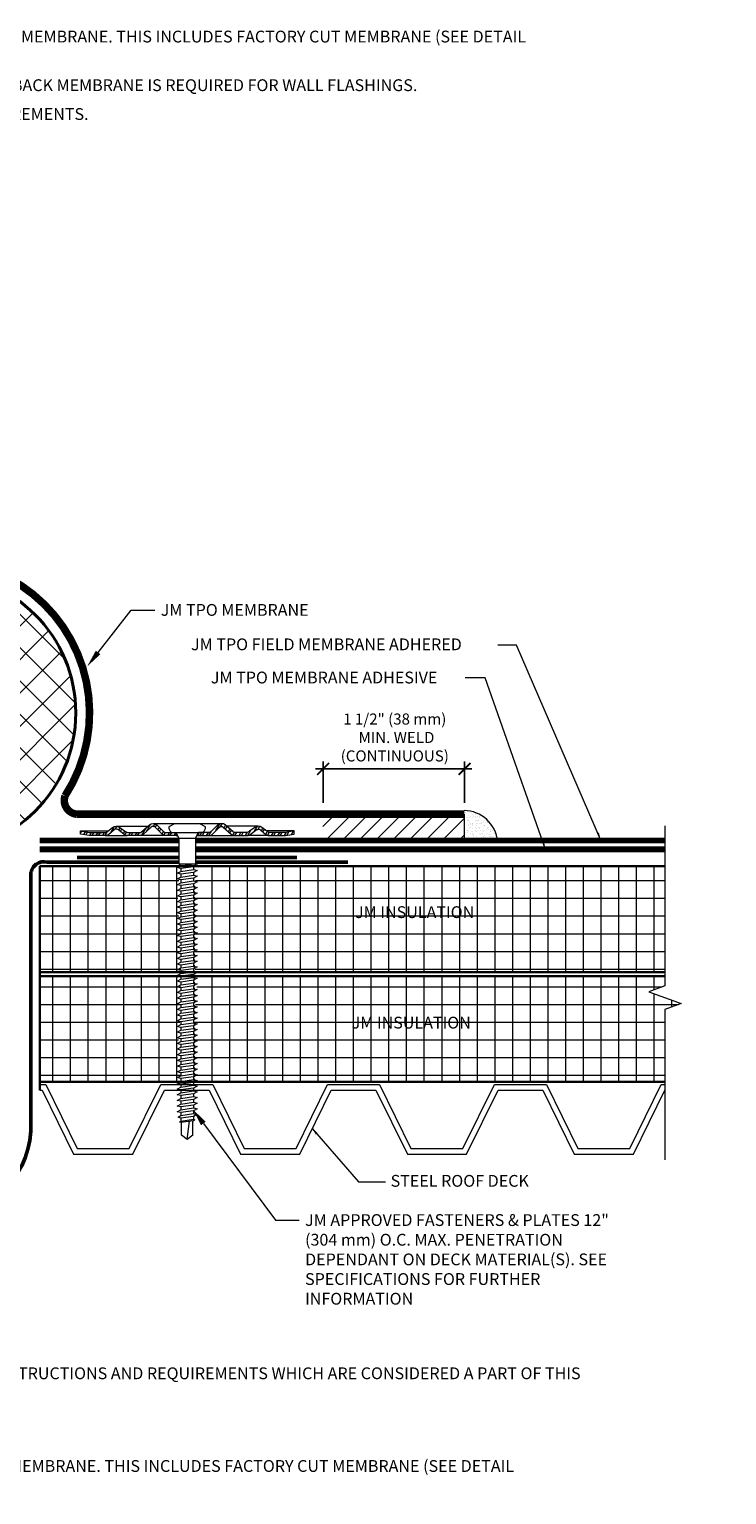
# Model space of a CAD drawing. Units: inches. Extents: x 185.6 to 269.3, y -247.5 to -209.6.
# Drawn here: x 261.9 to 269.3, y -241.7 to -226.1 of the extents above; entities that cross this region are included whole.
import ezdxf
from ezdxf import colors
from ezdxf.entities.mleader import LeaderData, LeaderLine
from ezdxf.math import Vec2, Vec3

# ---------------------------------------------------------------- set-up
doc = ezdxf.new("R2010")
doc.units = ezdxf.units.IN
doc.linetypes.add('HIDDEN', pattern=[9.525, 6.35, -3.175])
for name, color, linetype, lineweight in [('A-DETL-002', 2, 'Continuous', 20), ('A-DETL-003', 3, 'Continuous', 30), ('A-DETL-004', 4, 'Continuous', 40), ('A-DETL-005', 5, 'Continuous', 50), ('A-DETL-006', 6, 'Continuous', 60), ('A-DETL-DIMS', 11, 'Continuous', 15), ('A-DETL-HIDD', 30, 'HIDDEN', 15), ('A-DETL-NOTE', 4, 'Continuous', 15), ('A-DETL-PATT', 11, 'Continuous', 15)]:
    doc.layers.add(name, color=color, linetype=linetype, lineweight=lineweight)
doc.styles.add('arial', font='arial.ttf')
doc.styles.add('JM Detail Standard', font='verdana.ttf', dxfattribs={"height": 0.125})
doc.dimstyles.new('JM-Standard', dxfattribs={"dimtxt": 0.09375, "dimasz": 0.10075, "dimexe": 0.0625, "dimexo": 0.09375, "dimgap": 0.03125, "dimtad": 1, "dimdec": 3, "dimzin": 3, "dimdsep": 46, "dimlunit": 4, "dimtxsty": 'arial', "dimblk": 'ARCHTICK', "dimcen": 0.09375, "dimdle": 0.0625, "dimclrd": 256, "dimclre": 256, "dimclrt": 4, "dimazin": 2, "dimtfac": 0.9, "dimtdec": 3, "dimtmove": 2, "dimatfit": 2, "dimfxl": 1, "dimtfillclr": 256, "dimfrac": 2, "dimtolj": 1, "dimtzin": 0, "dimarcsym": 0})
doc.dimstyles.get("Standard").update_dxf_attribs({"dimtxt": 0.5, "dimasz": 0.25, "dimexe": 0.1, "dimexo": 0.35, "dimgap": 0.12, "dimtad": 2, "dimtih": 1, "dimtoh": 1, "dimdec": 4, "dimzin": 0, "dimdsep": 46, "dimlunit": 4, "dimtxsty": 'Standard', "dimblk": 'ARCHTICK', "dimcen": 0.09, "dimdle": 0.105, "dimclrd": 256, "dimclre": 256, "dimclrt": 256, "dimadec": 0, "dimazin": 0, "dimtfac": 1, "dimtdec": 4, "dimtofl": 0, "dimtmove": 0, "dimatfit": 3, "dimfxl": 1, "dimfrac": 1, "dimtolj": 1, "dimtzin": 0, "dimlwd": -1, "dimlwe": -1, "dimarcsym": 0})
pattern_1 = [(0, (240.22815, -245.27124), (0, 0.1875), []), (90, (240.22815, -245.27124), (-0.1875, 1e-17), [])]

# ---------------------------------------------------------------- blocks, each defined once
blk = doc.blocks.new('_ArchTick')
at = {"layer": 'A-DETL-DIMS', "linetype": 'Continuous', "const_width": 0.15}
blk.add_lwpolyline([(-0.5, -0.5), (0.5, 0.5)], dxfattribs=at)
blk = doc.blocks.new('*D13')
at = {"layer": 'A-DETL-DIMS', "lineweight": -2, "transparency": 16777216}
for p, q in [((264.951, -233.963), (266.608, -233.963)), ((265.03, -234.323), (265.03, -233.884)), ((266.53, -234.323), (266.53, -233.884))]:
    blk.add_line(p, q, dxfattribs=at)
at = {"layer": 'Defpoints', "color": 0, "transparency": 16777216}
for p in [(266.53, -233.963), (265.03, -234.44), (266.53, -234.44)]:
    blk.add_point(p, dxfattribs=at)
at = {"layer": 'A-DETL-DIMS', "lineweight": -2, "transparency": 16777216, "xscale": 0.1259375, "yscale": 0.1259375, "zscale": 0.1259375, "rotation": 180}
blk.add_blockref('_ArchTick', (265.03, -233.963), dxfattribs=at)
at = {"layer": 'A-DETL-DIMS', "lineweight": -2, "transparency": 16777216, "xscale": 0.1259375, "yscale": 0.1259375, "zscale": 0.1259375}
blk.add_blockref('_ArchTick', (266.53, -233.963), dxfattribs=at)
at = {"layer": 'A-DETL-DIMS', "color": 4, "transparency": 16777216, "insert": (265.79, -233.63), "char_height": 0.11719, "attachment_point": 5, "style": 'arial'}
blk.add_mtext('\\A1;1 1/2" (38 mm)\\P MIN. WELD\\P(CONTINUOUS)', dxfattribs=at)
blk = doc.blocks.new('JM High Load Plate')
at = {"layer": 'A-DETL-002'}
h = blk.add_hatch(dxfattribs=at)
h.set_pattern_fill('STEEL', color=256, scale=0.5, angle=15, style=0)
h.set_pattern_definition([(60, (0, 0.0625), (-0.0541266, 0.03125), []), (60, (-0.00809, 0.092685), (-0.0541266, 0.03125), [])])
edge = h.paths.add_edge_path()
edge.add_arc((-0.38, 0.098), 0.0312, 46.1398, 131.2467, ccw=False)
edge.add_line((-0.358, 0.12), (-0.275, 0.04))
edge.add_arc((-0.243, 0.074), 0.0469, 226.8113, 270)
edge.add_line((-0.243, 0.027), (-0.125, 0.027))
edge.add_line((-0.125, 0.027), (-0.125, 0.062))
edge.add_line((-0.125, 0.062), (-0.237, 0.062))
edge.add_arc((-0.237, 0.104), 0.0412, 222.3352, 270.1348, ccw=False)
edge.add_line((-0.268, 0.076), (-0.34, 0.148))
edge.add_arc((-0.38, 0.1), 0.0625, 50.2812, 129.7188)
edge.add_line((-0.42, 0.148), (-0.509, 0.068))
edge.add_arc((-0.521, 0.077), 0.0151, 265.1821, 322.691, ccw=False)
edge.add_line((-0.523, 0.062), (-0.665, 0.062))
edge.add_arc((-0.644, 0.142), 0.0818, 233.3184, 255.1317, ccw=False)
edge.add_line((-0.693, 0.076), (-0.75, 0.118))
edge.add_arc((-0.79, 0.07), 0.0625, 50.2812, 129.7188)
edge.add_line((-0.83, 0.118), (-0.883, 0.075))
edge.add_arc((-0.926, 0.126), 0.0664, 287.5626, 310.4028, ccw=False)
edge.add_line((-0.906, 0.062), (-1.093, 0.063))
edge.add_line((-1.093, 0.063), (-1.188, 0.079))
edge.add_line((-1.188, 0.079), (-1.187, 0.044))
edge.add_line((-1.187, 0.044), (-1.092, 0.027))
edge.add_line((-1.092, 0.027), (-0.914, 0.027))
edge.add_line((-0.914, 0.027), (-0.906, 0.027))
edge.add_arc((-0.906, 0.074), 0.0469, 270, 314.5318)
edge.add_line((-0.874, 0.041), (-0.814, 0.092))
edge.add_arc((-0.791, 0.06), 0.0399, 43.8259, 125.2316, ccw=False)
edge.add_line((-0.762, 0.087), (-0.701, 0.041))
edge.add_arc((-0.668, 0.074), 0.0469, 225.4682, 270)
edge.add_line((-0.668, 0.027), (-0.525, 0.027))
edge.add_arc((-0.525, 0.074), 0.0469, 270, 314.5318)
edge.add_line((-0.492, 0.041), (-0.4, 0.121))
edge = h.paths.add_edge_path()
edge.add_arc((0.38, 0.098), 0.0312, 48.7533, 133.8602, ccw=False)
edge.add_line((0.4, 0.121), (0.492, 0.041))
edge.add_arc((0.525, 0.074), 0.0469, 225.4682, 270.0291)
edge.add_line((0.525, 0.027), (0.668, 0.027))
edge.add_arc((0.668, 0.074), 0.0469, 270, 314.5318)
edge.add_line((0.701, 0.041), (0.762, 0.087))
edge.add_arc((0.791, 0.06), 0.0399, 54.7684, 136.1741, ccw=False)
edge.add_line((0.814, 0.092), (0.874, 0.041))
edge.add_arc((0.906, 0.074), 0.0469, 225.4682, 270)
edge.add_line((0.906, 0.027), (0.914, 0.027))
edge.add_line((0.914, 0.027), (1.093, 0.027))
edge.add_line((1.093, 0.027), (1.188, 0.044))
edge.add_line((1.188, 0.044), (1.188, 0.079))
edge.add_line((1.188, 0.079), (1.093, 0.063))
edge.add_line((1.093, 0.063), (0.906, 0.062))
edge.add_arc((0.926, 0.126), 0.0664, 229.5972, 252.4374, ccw=False)
edge.add_line((0.883, 0.075), (0.83, 0.118))
edge.add_arc((0.79, 0.07), 0.0625, 50.2812, 129.7188)
edge.add_line((0.75, 0.118), (0.693, 0.076))
edge.add_arc((0.644, 0.142), 0.0818, 284.8683, 306.6816, ccw=False)
edge.add_line((0.665, 0.062), (0.523, 0.062))
edge.add_arc((0.521, 0.077), 0.0151, 217.309, 274.8179, ccw=False)
edge.add_line((0.509, 0.068), (0.42, 0.148))
edge.add_arc((0.38, 0.1), 0.0625, 50.2812, 129.7188)
edge.add_line((0.34, 0.148), (0.268, 0.076))
edge.add_arc((0.237, 0.104), 0.0412, 269.8652, 317.6648, ccw=False)
edge.add_line((0.237, 0.062), (0.125, 0.062))
edge.add_line((0.125, 0.062), (0.125, 0.027))
edge.add_line((0.125, 0.027), (0.243, 0.027))
edge.add_arc((0.243, 0.074), 0.0469, 270, 313.1887)
edge.add_line((0.275, 0.04), (0.358, 0.12))
for p, q in [((-1.188, 0.079), (-0.878, 0.079)), ((-0.914, 0.027), (-0.668, 0.027)), ((-0.79, 0.132), (-0.437, 0.132)), ((-0.243, 0.027), (-0.523, 0.027)), ((-0.38, 0.162), (0.38, 0.162)), ((-0.125, 0.027), (-0.107, 0.027)), ((0.108, 0.027), (0.125, 0.027)), ((0.243, 0.027), (0.523, 0.027)), ((0.79, 0.132), (0.437, 0.132)), ((0.914, 0.027), (0.668, 0.027)), ((1.188, 0.079), (0.878, 0.079))]:
    blk.add_line(p, q, dxfattribs=at)
for points in [[(-0.125, 0.027), (-0.243, 0.027, -0.196789), (-0.276, 0.041), (-0.358, 0.12, 0.389416), (-0.4, 0.121), (-0.492, 0.041, -0.196789), (-0.525, 0.027), (-0.668, 0.027, -0.196789), (-0.701, 0.041), (-0.762, 0.087, 0.370932), (-0.814, 0.092), (-0.874, 0.041, -0.196789), (-0.906, 0.027), (-0.914, 0.027), (-1.092, 0.027), (-1.188, 0.044), (-1.188, 0.079), (-1.092, 0.062), (-0.906, 0.062, 0.099991), (-0.883, 0.075), (-0.83, 0.118, -0.361193), (-0.75, 0.118), (-0.693, 0.076, 0.095467), (-0.665, 0.062), (-0.523, 0.062, 0.256333), (-0.509, 0.068), (-0.42, 0.148, -0.361193), (-0.34, 0.148), (-0.268, 0.076, 0.210414), (-0.237, 0.062), (-0.125, 0.062)], [(0.125, 0.027), (0.243, 0.027, 0.196789), (0.276, 0.041), (0.358, 0.12, -0.389416), (0.4, 0.121), (0.492, 0.041, 0.196789), (0.525, 0.027), (0.668, 0.027, 0.196789), (0.701, 0.041), (0.762, 0.087, -0.370932), (0.814, 0.092), (0.874, 0.041, 0.196789), (0.906, 0.027), (0.914, 0.027), (1.092, 0.027), (1.188, 0.044), (1.188, 0.079), (1.092, 0.062), (0.906, 0.062, -0.099991), (0.883, 0.075), (0.83, 0.118, 0.361193), (0.75, 0.118), (0.693, 0.076, -0.095467), (0.665, 0.062), (0.523, 0.062, -0.256333), (0.509, 0.068), (0.42, 0.148, 0.361193), (0.34, 0.148), (0.268, 0.076, -0.210414), (0.237, 0.062), (0.125, 0.062)]]:
    blk.add_lwpolyline(points, format="xyb", close=True, dxfattribs=at)
blk = doc.blocks.new('A$C70933FF5')
at = {"layer": 'A-DETL-002'}
for p, q in [((-5.548, -0.146), (-5.518, -0.206)), ((-5.339, -0.206), (-5.31, -0.146)), ((-5.518, -0.206), (-5.518, -0.48)), ((-5.518, -0.206), (-5.339, -0.206)), ((-5.339, -0.206), (-5.339, -0.48)), ((-5.518, -0.48), (-5.496, -0.499)), ((-5.496, -0.529), (-5.496, -0.559)), ((-5.496, -0.589), (-5.496, -0.619)), ((-5.362, -0.51), (-5.362, -0.54)), ((-5.362, -0.57), (-5.362, -0.6)), ((-5.496, -0.649), (-5.496, -0.679)), ((-5.496, -0.709), (-5.496, -0.739)), ((-5.496, -0.769), (-5.496, -0.799)), ((-5.362, -0.63), (-5.362, -0.66)), ((-5.362, -0.69), (-5.362, -0.72)), ((-5.362, -0.75), (-5.362, -0.78)), ((-5.496, -0.83), (-5.496, -0.86)), ((-5.496, -0.89), (-5.496, -0.92)), ((-5.362, -0.81), (-5.362, -0.84)), ((-5.362, -0.871), (-5.362, -0.901)), ((-5.362, -0.931), (-5.362, -0.961)), ((-5.496, -0.95), (-5.496, -0.98)), ((-5.496, -1.01), (-5.496, -1.04)), ((-5.496, -1.07), (-5.496, -1.1)), ((-5.362, -0.991), (-5.362, -1.021)), ((-5.362, -1.051), (-5.362, -1.081)), ((-5.496, -1.13), (-5.496, -1.16)), ((-5.496, -1.19), (-5.496, -1.22)), ((-5.362, -1.111), (-5.362, -1.141)), ((-5.362, -1.171), (-5.362, -1.201)), ((-5.362, -1.231), (-5.362, -1.261)), ((-5.496, -1.25), (-5.496, -1.281)), ((-5.496, -1.311), (-5.496, -1.341)), ((-5.496, -1.371), (-5.496, -1.401)), ((-5.362, -1.291), (-5.362, -1.322)), ((-5.362, -1.352), (-5.362, -1.382)), ((-5.496, -1.431), (-5.496, -1.461)), ((-5.496, -1.491), (-5.496, -1.521)), ((-5.496, -1.551), (-5.496, -1.581)), ((-5.362, -1.412), (-5.362, -1.442)), ((-5.362, -1.472), (-5.362, -1.502)), ((-5.362, -1.532), (-5.362, -1.562)), ((-5.496, -1.611), (-5.496, -1.641)), ((-5.496, -1.671), (-5.496, -1.702)), ((-5.362, -1.592), (-5.362, -1.622)), ((-5.362, -1.652), (-5.362, -1.682)), ((-5.496, -1.732), (-5.496, -1.762)), ((-5.496, -1.792), (-5.496, -1.822)), ((-5.496, -1.852), (-5.496, -1.882)), ((-5.362, -1.712), (-5.362, -1.743)), ((-5.362, -1.773), (-5.362, -1.803)), ((-5.362, -1.833), (-5.362, -1.863)), ((-5.496, -1.912), (-5.496, -1.942)), ((-5.496, -1.972), (-5.496, -2.002)), ((-5.362, -1.893), (-5.362, -1.923)), ((-5.362, -1.953), (-5.362, -1.983)), ((-5.362, -2.013), (-5.362, -2.043)), ((-5.496, -2.032), (-5.496, -2.062)), ((-5.496, -2.092), (-5.496, -2.123)), ((-5.496, -2.153), (-5.496, -2.183)), ((-5.362, -2.073), (-5.362, -2.103)), ((-5.362, -2.133), (-5.362, -2.164)), ((-5.496, -2.213), (-5.496, -2.243)), ((-5.496, -2.273), (-5.496, -2.303)), ((-5.362, -2.194), (-5.362, -2.224)), ((-5.362, -2.254), (-5.362, -2.284)), ((-5.362, -2.314), (-5.362, -2.344)), ((-5.496, -2.333), (-5.496, -2.363)), ((-5.496, -2.393), (-5.496, -2.423)), ((-5.496, -2.453), (-5.496, -2.483)), ((-5.362, -2.374), (-5.362, -2.404)), ((-5.362, -2.434), (-5.362, -2.464)), ((-5.496, -2.513), (-5.496, -2.544)), ((-5.496, -2.574), (-5.496, -2.604)), ((-5.496, -2.634), (-5.496, -2.664)), ((-5.362, -2.494), (-5.362, -2.524)), ((-5.362, -2.554), (-5.362, -2.585)), ((-5.362, -2.615), (-5.362, -2.645)), ((-5.496, -2.694), (-5.496, -2.724)), ((-5.496, -2.754), (-5.496, -2.784)), ((-5.362, -2.675), (-5.362, -2.705)), ((-5.362, -2.735), (-5.362, -2.765)), ((-5.496, -2.814), (-5.496, -2.844)), ((-5.496, -2.874), (-5.496, -2.904)), ((-5.496, -2.934), (-5.496, -2.964)), ((-5.362, -2.795), (-5.362, -2.825)), ((-5.362, -2.855), (-5.362, -2.885)), ((-5.362, -2.915), (-5.362, -2.945)), ((-5.496, -2.995), (-5.496, -3.025)), ((-5.496, -3.055), (-5.496, -3.085)), ((-5.362, -2.975), (-5.362, -3.005)), ((-5.362, -3.036), (-5.362, -3.066)), ((-5.362, -3.096), (-5.362, -3.126)), ((-5.496, -3.115), (-5.496, -3.145)), ((-5.496, -3.175), (-5.496, -3.205)), ((-5.488, -3.353), (-5.488, -3.219)), ((-5.429, -3.398), (-5.405, -3.207)), ((-5.369, -3.353), (-5.369, -3.202)), ((-5.362, -3.156), (-5.362, -3.186)), ((-5.429, -3.398), (-5.488, -3.353)), ((-5.369, -3.353), (-5.429, -3.398))]:
    blk.add_line(p, q, dxfattribs=at)
blk.add_lwpolyline([(-5.261, -0.146, 0.27932), (-5.235, -0.087), (-5.295, -0.057), (-5.563, -0.057), (-5.622, -0.087, 0.27932), (-5.596, -0.146)], format="xyb", close=True, dxfattribs=at)
for points in [[(-5.533, -0.519), (-5.496, -0.499), (-5.362, -0.48), (-5.324, -0.489), (-5.362, -0.51), (-5.496, -0.529)], [(-5.533, -0.579), (-5.496, -0.559), (-5.362, -0.54), (-5.324, -0.549), (-5.362, -0.57), (-5.496, -0.589)], [(-5.533, -0.639), (-5.496, -0.619), (-5.362, -0.6), (-5.324, -0.61), (-5.362, -0.63), (-5.496, -0.649)], [(-5.533, -0.7), (-5.496, -0.679), (-5.362, -0.66), (-5.324, -0.67), (-5.362, -0.69), (-5.496, -0.709)], [(-5.533, -0.76), (-5.496, -0.739), (-5.362, -0.72), (-5.324, -0.73), (-5.362, -0.75), (-5.496, -0.769)], [(-5.533, -0.82), (-5.496, -0.799), (-5.362, -0.78), (-5.324, -0.79), (-5.362, -0.81), (-5.496, -0.83)], [(-5.533, -0.88), (-5.496, -0.86), (-5.362, -0.84), (-5.324, -0.85), (-5.362, -0.871), (-5.496, -0.89)], [(-5.533, -0.94), (-5.496, -0.92), (-5.362, -0.901), (-5.324, -0.91), (-5.362, -0.931), (-5.496, -0.95)], [(-5.533, -1), (-5.496, -0.98), (-5.362, -0.961), (-5.324, -0.97), (-5.362, -0.991), (-5.496, -1.01)], [(-5.533, -1.06), (-5.496, -1.04), (-5.362, -1.021), (-5.324, -1.031), (-5.362, -1.051), (-5.496, -1.07)], [(-5.533, -1.12), (-5.496, -1.1), (-5.362, -1.081), (-5.324, -1.091), (-5.362, -1.111), (-5.496, -1.13)], [(-5.533, -1.181), (-5.496, -1.16), (-5.362, -1.141), (-5.324, -1.151), (-5.362, -1.171), (-5.496, -1.19)], [(-5.533, -1.241), (-5.496, -1.22), (-5.362, -1.201), (-5.324, -1.211), (-5.362, -1.231), (-5.496, -1.25)], [(-5.533, -1.301), (-5.496, -1.281), (-5.362, -1.261), (-5.324, -1.271), (-5.362, -1.291), (-5.496, -1.311)], [(-5.533, -1.361), (-5.496, -1.341), (-5.362, -1.322), (-5.324, -1.331), (-5.362, -1.352), (-5.496, -1.371)], [(-5.533, -1.421), (-5.496, -1.401), (-5.362, -1.382), (-5.324, -1.391), (-5.362, -1.412), (-5.496, -1.431)], [(-5.533, -1.481), (-5.496, -1.461), (-5.362, -1.442), (-5.324, -1.452), (-5.362, -1.472), (-5.496, -1.491)], [(-5.533, -1.541), (-5.496, -1.521), (-5.362, -1.502), (-5.324, -1.512), (-5.362, -1.532), (-5.496, -1.551)], [(-5.533, -1.602), (-5.496, -1.581), (-5.362, -1.562), (-5.324, -1.572), (-5.362, -1.592), (-5.496, -1.611)], [(-5.533, -1.662), (-5.496, -1.641), (-5.362, -1.622), (-5.324, -1.632), (-5.362, -1.652), (-5.496, -1.671)], [(-5.533, -1.722), (-5.496, -1.702), (-5.362, -1.682), (-5.324, -1.692), (-5.362, -1.712), (-5.496, -1.732)], [(-5.533, -1.782), (-5.496, -1.762), (-5.362, -1.743), (-5.324, -1.752), (-5.362, -1.773), (-5.496, -1.792)], [(-5.533, -1.842), (-5.496, -1.822), (-5.362, -1.803), (-5.324, -1.812), (-5.362, -1.833), (-5.496, -1.852)], [(-5.533, -1.902), (-5.496, -1.882), (-5.362, -1.863), (-5.324, -1.873), (-5.362, -1.893), (-5.496, -1.912)], [(-5.533, -1.962), (-5.496, -1.942), (-5.362, -1.923), (-5.324, -1.933), (-5.362, -1.953), (-5.496, -1.972)], [(-5.533, -2.023), (-5.496, -2.002), (-5.362, -1.983), (-5.324, -1.993), (-5.362, -2.013), (-5.496, -2.032)], [(-5.533, -2.083), (-5.496, -2.062), (-5.362, -2.043), (-5.324, -2.053), (-5.362, -2.073), (-5.496, -2.092)], [(-5.533, -2.143), (-5.496, -2.123), (-5.362, -2.103), (-5.324, -2.113), (-5.362, -2.133), (-5.496, -2.153)], [(-5.533, -2.203), (-5.496, -2.183), (-5.362, -2.164), (-5.324, -2.173), (-5.362, -2.194), (-5.496, -2.213)], [(-5.533, -2.263), (-5.496, -2.243), (-5.362, -2.224), (-5.324, -2.233), (-5.362, -2.254), (-5.496, -2.273)], [(-5.533, -2.323), (-5.496, -2.303), (-5.362, -2.284), (-5.324, -2.294), (-5.362, -2.314), (-5.496, -2.333)], [(-5.533, -2.383), (-5.496, -2.363), (-5.362, -2.344), (-5.324, -2.354), (-5.362, -2.374), (-5.496, -2.393)], [(-5.533, -2.444), (-5.496, -2.423), (-5.362, -2.404), (-5.324, -2.414), (-5.362, -2.434), (-5.496, -2.453)], [(-5.533, -2.504), (-5.496, -2.483), (-5.362, -2.464), (-5.324, -2.474), (-5.362, -2.494), (-5.496, -2.513)], [(-5.533, -2.564), (-5.496, -2.544), (-5.362, -2.524), (-5.324, -2.534), (-5.362, -2.554), (-5.496, -2.574)], [(-5.533, -2.624), (-5.496, -2.604), (-5.362, -2.585), (-5.324, -2.594), (-5.362, -2.615), (-5.496, -2.634)], [(-5.533, -2.684), (-5.496, -2.664), (-5.362, -2.645), (-5.324, -2.654), (-5.362, -2.675), (-5.496, -2.694)], [(-5.533, -2.744), (-5.496, -2.724), (-5.362, -2.705), (-5.324, -2.715), (-5.362, -2.735), (-5.496, -2.754)], [(-5.533, -2.804), (-5.496, -2.784), (-5.362, -2.765), (-5.324, -2.775), (-5.362, -2.795), (-5.496, -2.814)], [(-5.533, -2.865), (-5.496, -2.844), (-5.362, -2.825), (-5.324, -2.835), (-5.362, -2.855), (-5.496, -2.874)], [(-5.533, -2.925), (-5.496, -2.904), (-5.362, -2.885), (-5.324, -2.895), (-5.362, -2.915), (-5.496, -2.934)], [(-5.533, -2.985), (-5.496, -2.964), (-5.362, -2.945), (-5.324, -2.955), (-5.362, -2.975), (-5.496, -2.995)], [(-5.533, -3.045), (-5.496, -3.025), (-5.362, -3.005), (-5.324, -3.015), (-5.362, -3.036), (-5.496, -3.055)], [(-5.533, -3.105), (-5.496, -3.085), (-5.362, -3.066), (-5.324, -3.075), (-5.362, -3.096), (-5.496, -3.115)], [(-5.524, -3.164), (-5.496, -3.145), (-5.362, -3.126), (-5.334, -3.137), (-5.362, -3.156), (-5.496, -3.175)], [(-5.51, -3.215), (-5.496, -3.205), (-5.362, -3.186), (-5.348, -3.191), (-5.362, -3.201), (-5.496, -3.22)]]:
    blk.add_lwpolyline(points, close=True, dxfattribs=at)
blk.add_lwpolyline([(-5.518, -0.48), (-5.339, -0.48)], dxfattribs=at)

msp = doc.modelspace()

# ---------------------------------------------------------------- hatches: boundary and pattern name
at = {"layer": 'A-DETL-PATT'}
h = msp.add_hatch(dxfattribs=at)
h.set_pattern_fill('ANSI37', color=256, scale=2)
h.set_pattern_definition([(45, (252.6863, -243.70224), (-0.1767767, 0.1767767), []), (135, (252.6863, -243.70224), (-0.1767767, -0.1767767), [])])
h.paths.add_polyline_path([(262.4081, -233.3698, 1), (259.4645, -233.3698, 1)])
h = msp.add_hatch(dxfattribs=at)
h.set_pattern_fill('AR-SAND', color=256, scale=0.03)
h.set_pattern_definition([(37.5, (252.526416, -243.62547), (-0.0018898, 0.05780471), [0, -0.0456, 0, -0.051, 0, -0.04875]), (7.5, (252.526416, -243.62547), (0.0530933, 0.08466438), [0, -0.0246, 0, -0.0411, 0, -0.01575]), (327.5, (252.489516, -243.62547), (0.09342426, 0.00016977), [0, -0.015, 0, -0.054, 0, -0.0705]), (317.5, (252.489516, -243.62547), (0.0901838, 0.02633027), [0, -0.0075, 0, -0.0354, 0, -0.0405])])
h.paths.add_polyline_path([(266.5264, -234.4035, -0.3773755), (266.8816, -234.7306), (266.5264, -234.7306)])
h = msp.add_hatch(dxfattribs=at)
h.set_pattern_fill('ANSI31', color=256)
h.set_pattern_definition([(45, (623.72425, 5166.14834), (-0.0883883476, 0.0883883476), [])])
h.paths.add_polyline_path([(266.5264, -234.4433), (265.0264, -234.4433), (265.0264, -234.7044), (266.5264, -234.7044)])
h = msp.add_hatch(dxfattribs=at)
h.set_pattern_fill('NET', color=256, scale=1.5)
h.set_pattern_definition(pattern_1)
h.paths.add_polyline_path([(263.5218, -235.5871), (263.4846, -235.5774), (263.5218, -235.557), (263.5218, -235.527), (263.4846, -235.5173), (263.5218, -235.4969), (263.5218, -235.4668), (263.4846, -235.4571), (263.5218, -235.4368), (263.5218, -235.4067), (263.4846, -235.397), (263.5218, -235.3766), (263.5218, -235.3466), (263.4846, -235.3368), (263.5218, -235.3165), (263.5218, -235.2864), (263.4846, -235.2767), (263.5218, -235.2563), (263.5218, -235.2263), (263.4846, -235.2166), (263.5218, -235.1962), (263.4995, -235.1771), (263.4995, -234.9948), (262.0264, -234.9948), (262.0264, -236.1156), (263.4903, -236.1156), (263.5218, -236.0983), (263.5218, -236.0682), (263.4846, -236.0585), (263.5218, -236.0382), (263.5218, -236.0081), (263.4846, -235.9984), (263.5218, -235.978), (263.5218, -235.948), (263.4846, -235.9382), (263.5218, -235.9179), (263.5218, -235.8878), (263.4846, -235.8781), (263.5218, -235.8577), (263.5218, -235.8277), (263.4846, -235.818), (263.5218, -235.7976), (263.5218, -235.7675), (263.4846, -235.7578), (263.5218, -235.7375), (263.5218, -235.7074), (263.4846, -235.6977), (263.5218, -235.6773), (263.5218, -235.6473), (263.4846, -235.6375), (263.5218, -235.6172)])
h.paths.add_polyline_path([(268.6539, -236.1156), (268.6539, -234.9948), (263.6781, -234.9948), (263.6781, -235.1829), (263.693, -235.1868), (263.6558, -235.2071), (263.6558, -235.2372), (263.693, -235.2469), (263.6558, -235.2673), (263.6558, -235.2973), (263.693, -235.3071), (263.6558, -235.3274), (263.6558, -235.3575), (263.693, -235.3672), (263.6558, -235.3876), (263.6558, -235.4176), (263.693, -235.4273), (263.6558, -235.4477), (263.6558, -235.4778), (263.693, -235.4875), (263.6558, -235.5078), (263.6558, -235.5379), (263.693, -235.5476), (263.6558, -235.568), (263.6558, -235.598), (263.693, -235.6078), (263.6558, -235.6281), (263.6558, -235.6582), (263.693, -235.6679), (263.6558, -235.6883), (263.6558, -235.7183), (263.693, -235.728), (263.6558, -235.7484), (263.6558, -235.7785), (263.693, -235.7882), (263.6558, -235.8085), (263.6558, -235.8386), (263.693, -235.8483), (263.6558, -235.8687), (263.6558, -235.8987), (263.693, -235.9085), (263.6558, -235.9288), (263.6558, -235.9589), (263.693, -235.9686), (263.6558, -235.989), (263.6558, -236.019), (263.693, -236.0287), (263.6558, -236.0491), (263.6558, -236.0792), (263.693, -236.0889), (263.6558, -236.1092), (263.6558, -236.1156)])
h = msp.add_hatch(dxfattribs=at)
h.set_pattern_fill('NET', color=256, scale=1.5)
h.set_pattern_definition(pattern_1)
h.paths.add_polyline_path([(263.5218, -236.5193), (263.5218, -236.4892), (263.4846, -236.4795), (263.5218, -236.4591), (263.5218, -236.4291), (263.4846, -236.4194), (263.5218, -236.399), (263.5218, -236.3689), (263.4846, -236.3592), (263.5218, -236.3389), (263.5218, -236.3088), (263.4846, -236.2991), (263.5218, -236.2787), (263.5218, -236.2487), (263.4846, -236.2389), (263.5218, -236.2186), (263.5218, -236.1885), (263.4846, -236.1788), (263.5218, -236.1584), (263.5218, -236.1575), (262.0264, -236.1575), (262.0264, -237.2783), (263.5218, -237.2783), (263.5218, -237.271), (263.4846, -237.2613), (263.5218, -237.241), (263.5218, -237.2109), (263.4846, -237.2012), (263.5218, -237.1808), (263.5218, -237.1508), (263.4846, -237.141), (263.5218, -237.1207), (263.5218, -237.0906), (263.4846, -237.0809), (263.5218, -237.0605), (263.5218, -237.0305), (263.4846, -237.0208), (263.5218, -237.0004), (263.5218, -236.9703), (263.4846, -236.9606), (263.5218, -236.9403), (263.5218, -236.9102), (263.4846, -236.9005), (263.5218, -236.8801), (263.5218, -236.8501), (263.4846, -236.8403), (263.5218, -236.82), (263.5218, -236.7899), (263.4846, -236.7802), (263.5218, -236.7598), (263.5218, -236.7298), (263.4846, -236.7201), (263.5218, -236.6997), (263.5218, -236.6696), (263.4846, -236.6599), (263.5218, -236.6396), (263.5218, -236.6095), (263.4846, -236.5998), (263.5218, -236.5794), (263.5218, -236.5494), (263.4846, -236.5396)])
h.paths.add_polyline_path([(268.6539, -236.2606), (268.6539, -236.1575), (263.6774, -236.1575), (263.6558, -236.1694), (263.6558, -236.1994), (263.693, -236.2092), (263.6558, -236.2295), (263.6558, -236.2596), (263.693, -236.2693), (263.6558, -236.2897), (263.6558, -236.3197), (263.693, -236.3294), (263.6558, -236.3498), (263.6558, -236.3799), (263.693, -236.3896), (263.6558, -236.4099), (263.6558, -236.44), (263.693, -236.4497), (263.6558, -236.4701), (263.6558, -236.5001), (263.693, -236.5099), (263.6558, -236.5302), (263.6558, -236.5603), (263.693, -236.57), (263.6558, -236.5904), (263.6558, -236.6204), (263.693, -236.6301), (263.6558, -236.6505), (263.6558, -236.6806), (263.693, -236.6903), (263.6558, -236.7106), (263.6558, -236.7407), (263.693, -236.7504), (263.6558, -236.7708), (263.6558, -236.8008), (263.693, -236.8106), (263.6558, -236.8309), (263.6558, -236.861), (263.693, -236.8707), (263.6558, -236.8911), (263.6558, -236.9211), (263.693, -236.9308), (263.6558, -236.9512), (263.6558, -236.9813), (263.693, -236.991), (263.6558, -237.0113), (263.6558, -237.0414), (263.693, -237.0511), (263.6558, -237.0715), (263.6558, -237.1015), (263.693, -237.1113), (263.6558, -237.1316), (263.6558, -237.1617), (263.693, -237.1714), (263.6558, -237.1918), (263.6558, -237.2218), (263.693, -237.2315), (263.6558, -237.2519), (263.6558, -237.2783), (268.6539, -237.2783), (268.6539, -236.5106), (268.8256, -236.4481), (268.4822, -236.3231)])

# ---------------------------------------------------------------- linework, layer by layer
at = {"layer": 'A-DETL-002'}
for points in [[(262.0264, -237.3052), (262.0902, -237.3052), (262.4237, -237.9837), (262.9747, -237.9837), (263.3083, -237.3052), (263.8592, -237.3052), (264.1928, -237.9837), (264.7437, -237.9837), (265.0773, -237.3052), (265.6283, -237.3052), (265.9618, -237.9837), (266.5128, -237.9837), (266.8464, -237.3052), (267.3973, -237.3052), (267.7309, -237.9837), (268.2818, -237.9837), (268.3702, -237.8039)], [(262.0264, -237.367), (262.0517, -237.367), (262.3853, -238.0455), (263.0132, -238.0455), (263.3467, -237.367), (263.8207, -237.367), (264.1543, -238.0455), (264.7822, -238.0455), (265.1158, -237.367), (265.5898, -237.367), (265.9233, -238.0455), (266.5513, -238.0455), (266.8848, -237.367), (267.3588, -237.367), (267.6924, -238.0455), (268.3203, -238.0455), (268.3702, -237.944)], [(267.3336, -237.3052), (267.3973, -237.3052), (267.7309, -237.9837), (268.2818, -237.9837), (268.6154, -237.3052), (268.6539, -237.3052)], [(267.3336, -237.367), (267.3588, -237.367), (267.6924, -238.0455), (268.3203, -238.0455), (268.6539, -237.367)]]:
    msp.add_lwpolyline(points, dxfattribs=at)
at = {"layer": 'A-DETL-003'}
for p, q in [((262.0264, -234.9948), (268.6539, -234.9948)), ((262.0264, -237.367), (262.0264, -234.9948)), ((262.4296, -234.9948), (268.6539, -234.9948)), ((268.6539, -236.1156), (262.0264, -236.1156)), ((268.6539, -236.1575), (262.0264, -236.1575)), ((268.6539, -237.2783), (262.0264, -237.2783))]:
    msp.add_line(p, q, dxfattribs=at)
at = {"layer": 'A-DETL-004'}
msp.add_circle((260.9363, -233.3698), 1.4718, dxfattribs=at)
at = {"layer": 'A-DETL-005'}
for points in [[(261.9307, -235.9167), (261.9307, -235.0747, -0.453906), (262.1034, -234.9499), (263.4995, -234.9499)], [(259.9419, -235.9167), (259.9419, -237.802, 0.9356063), (261.9307, -237.802), (261.9307, -235.9167, -0.453906)]]:
    msp.add_lwpolyline(points, format="xyb", dxfattribs=at)
for points in [[(262.4238, -234.9018), (263.4995, -234.9018)], [(263.6781, -234.9018), (264.7528, -234.9018)], [(263.6781, -234.9499), (265.2911, -234.9499)]]:
    msp.add_lwpolyline(points, dxfattribs=at)
at = {"layer": 'A-DETL-006', "const_width": 0.0799}
for points in [[(262.2938, -234.2493, 1.8376096), (259.5773, -234.247)], [(262.2938, -234.2493, 0.4869886), (262.4204, -234.4433), (266.5264, -234.4433)]]:
    msp.add_lwpolyline(points, format="xyb", dxfattribs=at)
at = {"layer": 'A-DETL-006', "const_width": 0.06}
for points in [[(262.0264, -234.7218), (263.4995, -234.7218)], [(263.6781, -234.7218), (268.6539, -234.7218)]]:
    msp.add_lwpolyline(points, dxfattribs=at)
at = {"layer": 'A-DETL-HIDD', "linetype": 'HIDDEN', "const_width": 0.0625}
for points in [[(262.0264, -234.8155), (263.4995, -234.8155)], [(263.6781, -234.8155), (268.6539, -234.8155)]]:
    msp.add_lwpolyline(points, dxfattribs=at)
at = {"layer": 'A-DETL-NOTE'}
msp.add_lwpolyline([(268.6539, -234.5663), (268.6539, -236.2606), (268.4822, -236.3231), (268.8256, -236.4481), (268.6539, -236.5106), (268.6539, -238.106)], dxfattribs=at)
at = {"layer": 'A-DETL-PATT'}
msp.add_line((266.5264, -234.4433), (266.5264, -234.7104), dxfattribs=at)
msp.add_arc((266.5182, -234.7689), 0.3654, 6.01383, 88.9994, dxfattribs=at)

# ---------------------------------------------------------------- block references
at = {"layer": 'A-DETL-002', "xscale": 0.9533802076249012, "yscale": 0.9533802076249012, "zscale": 0.9533802076249012}
msp.add_blockref('JM High Load Plate', (263.5901, -234.6953), dxfattribs=at)
at = {"layer": 'A-DETL-PATT'}
msp.add_blockref('A$C70933FF5', (269.0174, -234.4896), dxfattribs=at)

# ---------------------------------------------------------------- texts
at = {"layer": 'A-DETL-NOTE', "char_height": 0.125, "attachment_point": 1, "style": 'JM Detail Standard'}
for s, insert, width in [('JM TPO EDGE SEALANT IS REQUIRED ON ALL CUT OR NON-ENCAPSULATED EDGES OF REINFORCED MEMBRANE. THIS INCLUDES FACTORY CUT MEMBRANE (SEE DETAIL T-MS-01).', (253.9564, -226.1416), 13.439798), ('THIS DETAIL IS ALSO SUITABLE FOR TERMINATION OF FLEECE BACKED MEMBRANES. NON FLEECE BACK MEMBRANE IS REQUIRED FOR WALL FLASHINGS.', (253.9574, -226.6567), 15.301771), ('REFER TO JM PERMA-TITE COPING INSTALLATION INSTRUCTIONS FOR PROPER FASTENING REQUIREMENTS.', (253.9574, -226.9625), 15.301771), ('JM TPO FIELD MEMBRANE ADHERED', (263.6301, -232.5808), 4.964197), ('JM TPO MEMBRANE ADHESIVE', (263.8398, -232.9323), 6.000799), ('STEEL ROOF DECK', (265.7459, -238.265), 6.000799), ('PLEASE SEE SINGLE PLY FLASHING SPECIFICATIONS FOR A FULL DESCRIPTION OF INSTALLATION INSTRUCTIONS AND REQUIREMENTS WHICH ARE CONSIDERED A PART OF THIS DETAIL.', (253.8171, -240.3038), 14.162876), ('JM TPO EDGE SEALANT IS REQUIRED ON ALL CUT OR NON-ENCAPSULATED EDGES OF REINFORCED MEMBRANE. THIS INCLUDES FACTORY CUT MEMBRANE (SEE DETAIL T-MS-01).', (253.83, -241.2858), 13.439798)]:
    msp.add_mtext(s, dxfattribs=dict(at, insert=insert, width=width))

# ---------------------------------------------------------------- dimensions: what is measured, and where the dimension line sits
at = {"layer": 'A-DETL-DIMS'}
dim = msp.add_linear_dim(base=(266.5296, -233.9626), p1=(265.0296, -234.4398), p2=(266.5296, -234.4398), angle=180, text='1 1/2" (38 mm)\\P MIN. WELD\\P(CONTINUOUS)', dimstyle='JM-Standard', override={"dimscale": 1.25}, dxfattribs=at)
dim.commit()
dim.dimension.update_dxf_attribs({"geometry": '*D13', "text_midpoint": (265.7898, -233.6296), "dimtype": 160})

# ---------------------------------------------------------------- leaders
at = {"layer": 'A-DETL-NOTE'}
for points in [[(267.9726, -234.7116), (267.0805, -232.6511), (266.8821, -232.6511)], [(267.3856, -234.8059), (266.7486, -232.9966), (266.5359, -232.9966)], [(264.9131, -237.7727), (265.4063, -238.3391), (265.6913, -238.3391)]]:
    msp.add_leader(points, dimstyle='Standard', override={"dimasz": 0.075}, dxfattribs=at)
ml = msp.add_multileader_mtext('Standard', dxfattribs=at)
ml.set_content('JM TPO MEMBRANE', color=256, style='JM Detail Standard')
ml.set_leader_properties(color=256, linetype='ByLayer', lineweight=-1)
ml.build(insert=Vec2(0, 0))
ml.multileader.update_dxf_attribs({"dogleg_length": 0.25, "arrow_head_size": 0.1875})
ctx = ml.context
ctx.base_point, ctx.char_height, ctx.arrow_head_size, ctx.landing_gap_size, ctx.plane_origin = Vec3(263.246, -232.28), 0.125, 0.1875, 0.0625, Vec3(263.4307, -233.3592)
notes = []
notes.append((ctx, [(0, (1, 1, 0), (262.996, -232.28), (1, 0), 0.25, [(0, [(262.5291, -232.877)], 0, [])])]))
ctx.mtext.insert, ctx.mtext.width, ctx.mtext.flow_direction = Vec3(263.3085, -232.2162), 6.000799, 5
ml = msp.add_multileader_mtext('Standard', dxfattribs=at)
ml.set_content('JM APPROVED FASTENERS & PLATES 12" (304 mm) O.C. MAX. PENETRATION DEPENDANT ON DECK MATERIAL(S). SEE SPECIFICATIONS FOR FURTHER INFORMATION', color=256, style='JM Detail Standard')
ml.set_leader_properties(color=256, linetype='ByLayer', lineweight=-1)
ml.build(insert=Vec2(0, 0))
ml.multileader.update_dxf_attribs({"dogleg_length": 0.25, "arrow_head_size": 0.1875})
ctx = ml.context
ctx.base_point, ctx.char_height, ctx.arrow_head_size, ctx.landing_gap_size, ctx.plane_origin = Vec3(264.7764, -238.7443), 0.125, 0.1875, 0.0625, Vec3(264.2764, -240.9513)
notes.append((ctx, [(0, (1, 1, 0), (264.5264, -238.7443), (1, 0), 0.25, [(0, [(263.6483, -237.5697)], 0, [])])]))
ctx.mtext.insert, ctx.mtext.width, ctx.mtext.flow_direction = Vec3(264.8389, -238.6805), 3.4781, 5
for ctx, leaders in notes:
    for number, flags, end, landing, length, lines in leaders:
        leader = LeaderData()
        leader.index, (leader.has_last_leader_line, leader.has_dogleg_vector, leader.attachment_direction) = number, flags
        leader.last_leader_point, leader.dogleg_vector, leader.dogleg_length = Vec3(end), Vec3(landing), length
        for number, points, colour, breaks in lines:
            line = LeaderLine()
            line.index, line.vertices, line.color, line.breaks = number, Vec3.list(points), colors.encode_raw_color(colour), breaks
            leader.lines.append(line)
        ctx.leaders.append(leader)

# ---------------------------------------------------------------- next in the draw order: texts
at = {"layer": 'A-DETL-NOTE', "char_height": 0.125, "width": 1.427547, "attachment_point": 5, "style": 'JM Detail Standard', "bg_fill": 3, "box_fill_scale": 1.5, "bg_fill_color": 256, "bg_fill_transparency": 0}
for insert in [(266.0006, -235.4969), (265.9645, -236.6675)]:
    msp.add_mtext('JM INSULATION', dxfattribs=dict(at, insert=insert))

doc.saveas('drawing.dxf')
